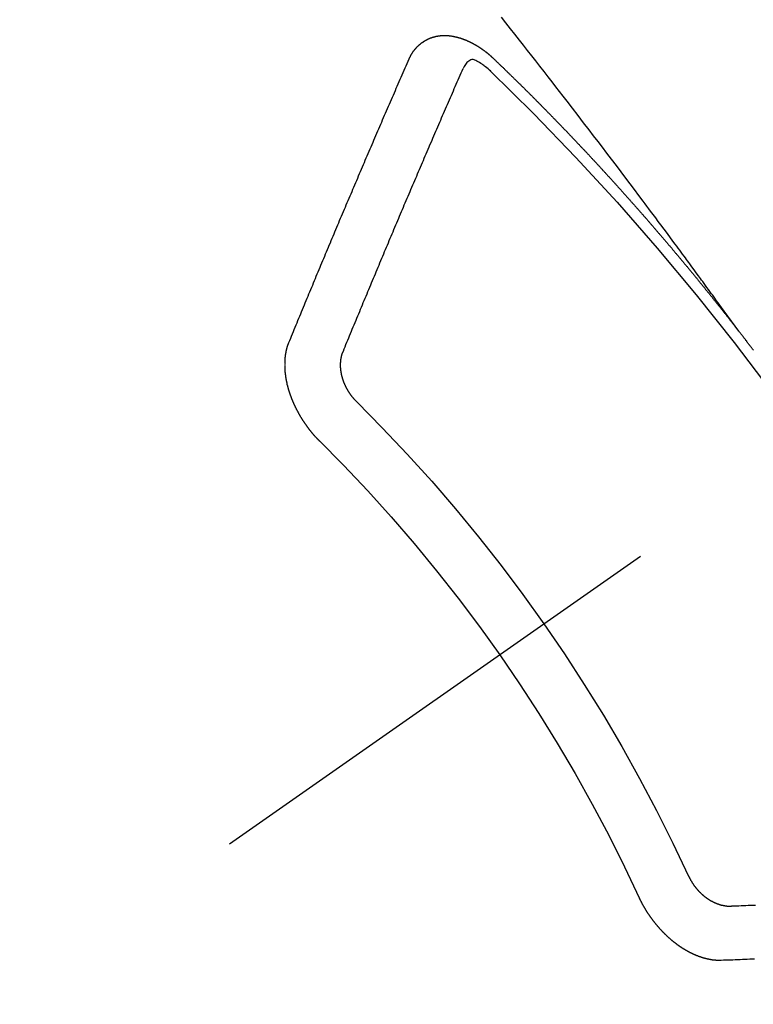
# Model space of a CAD drawing. Extents: x 0 to 26473, y -11045 to -2175.
# Drawn here: x 16462 to 16471, y -4240 to -4227 of the extents above; entities that cross this region are included whole.
import ezdxf

# ---------------------------------------------------------------- set-up
doc = ezdxf.new("R2010")
doc.units = 0
doc.header["$LTSCALE"] = 50
doc.header["$MEASUREMENT"] = 0
doc.linetypes.add('CENTER2', pattern=[1.125, 0.75, -0.125, 0.125, -0.125])
doc.linetypes.add('HIDDEN', pattern=[0.375, 0.25, -0.125])
doc.layers.get('0').update_dxf_attribs({"linetype": 'CONTINUOUS'})
doc.layers.add('150-機器', color=8, linetype='CONTINUOUS')
doc.layers.add('160-文字', color=254, linetype='CONTINUOUS')
doc.styles.add('KH001', font='txt')
doc.dimstyles.new('KH1xx030', dxfattribs={"dimscale": 30, "dimtxt": 2, "dimasz": 0.6, "dimexe": 0.3, "dimexo": 1.2, "dimgap": 0.5, "dimtad": 3, "dimdec": 1, "dimdsep": 46, "dimlunit": 6, "dimtxsty": 'KH001', "dimblk": 'DOT', "dimcen": 1, "dimdle": 1, "dimclrd": 256, "dimclre": 256, "dimclrt": 256, "dimadec": 0, "dimazin": 0, "dimtfac": 1, "dimtdec": 1, "dimtix": 1, "dimtmove": 2, "dimatfit": 3, "dimldrblk": 'CLOSEDBLANK', "dimfxl": 1, "dimtolj": 1, "dimtzin": 0, "dimlwd": -1, "dimlwe": -1, "dimarcsym": 0})

# ---------------------------------------------------------------- blocks, each defined once
blk = doc.blocks.new('F402_H')
at = {"layer": '150-機器', "color": 13, "linetype": 'CENTER2'}
blk.add_line((0, 0), (244.018, -170.863), dxfattribs=at)
at = {"layer": '150-機器', "color": 13, "linetype": 'HIDDEN'}
for points in [[(218.921, -151.343), (218.966, -151.28), (219.012, -151.217), (219.058, -151.155), (219.103, -151.092), (219.135, -151.049), (219.166, -151.007), (219.197, -150.964), (219.228, -150.921), (219.246, -150.896), (219.264, -150.872), (219.282, -150.847), (219.299, -150.823), (219.317, -150.798), (219.335, -150.774), (219.353, -150.749), (219.37, -150.725), (219.384, -150.707), (219.397, -150.688), (219.411, -150.67), (219.424, -150.652), (219.451, -150.615), (219.478, -150.578), (219.505, -150.541), (219.532, -150.504), (219.545, -150.486), (219.559, -150.468), (219.572, -150.45), (219.586, -150.431), (219.603, -150.407), (219.621, -150.383), (219.639, -150.358), (219.657, -150.334), (219.676, -150.31), (219.694, -150.285), (219.712, -150.261), (219.73, -150.237), (219.771, -150.182), (219.811, -150.127), (219.852, -150.072), (219.892, -150.018), (219.924, -149.975), (219.956, -149.933), (219.988, -149.891), (220.019, -149.848), (220.042, -149.817), (220.066, -149.786), (220.089, -149.755), (220.112, -149.723), (220.165, -149.652), (220.219, -149.58), (220.274, -149.509), (220.328, -149.437), (220.387, -149.359), (220.446, -149.281), (220.506, -149.202), (220.565, -149.124), (220.62, -149.052), (220.675, -148.98), (220.73, -148.908), (220.785, -148.836), (220.854, -148.746), (220.923, -148.656), (220.992, -148.566), (221.061, -148.477), (221.108, -148.417), (221.154, -148.358), (221.2, -148.298), (221.246, -148.239), (221.297, -148.173), (221.348, -148.108), (221.399, -148.042), (221.45, -147.977), (221.501, -147.912), (221.552, -147.846), (221.604, -147.781), (221.655, -147.716), (221.711, -147.645), (221.767, -147.575), (221.823, -147.504), (221.878, -147.433)], [(223.03, -147.952), (223.029, -147.95), (223.028, -147.948), (223.027, -147.946), (223.026, -147.943), (223.024, -147.941), (223.023, -147.939), (223.022, -147.937), (223.021, -147.935), (223.021, -147.932), (223.02, -147.93), (223.018, -147.928), (223.017, -147.926), (223.016, -147.924), (223.014, -147.922), (223.014, -147.919), (223.013, -147.917), (223.012, -147.915), (223.01, -147.913), (223.009, -147.911), (223.008, -147.909), (223.007, -147.907), (223.006, -147.905), (223.005, -147.903), (223.003, -147.9), (223.002, -147.897), (223.001, -147.895), (223, -147.893), (222.999, -147.892), (222.997, -147.889), (222.996, -147.887), (222.995, -147.885), (222.994, -147.883), (222.992, -147.882), (222.991, -147.88), (222.989, -147.877), (222.988, -147.876), (222.987, -147.874), (222.986, -147.872), (222.984, -147.869), (222.983, -147.867), (222.982, -147.866), (222.981, -147.864), (222.98, -147.862), (222.978, -147.859), (222.977, -147.858), (222.975, -147.856), (222.974, -147.854), (222.973, -147.852), (222.971, -147.85), (222.969, -147.849), (222.968, -147.847), (222.967, -147.845), (222.965, -147.842), (222.964, -147.841), (222.963, -147.839), (222.962, -147.837), (222.959, -147.836), (222.958, -147.834), (222.956, -147.832), (222.955, -147.83), (222.954, -147.828), (222.952, -147.827), (222.951, -147.825), (222.949, -147.824), (222.947, -147.821), (222.946, -147.819), (222.945, -147.818), (222.944, -147.816), (222.941, -147.814), (222.94, -147.812), (222.938, -147.811), (222.937, -147.809), (222.935, -147.808), (222.934, -147.806), (222.932, -147.804), (222.931, -147.803), (222.929, -147.801), (222.927, -147.8), (222.926, -147.798), (222.924, -147.797), (222.922, -147.794), (222.921, -147.793), (222.919, -147.792), (222.918, -147.79), (222.916, -147.788), (222.914, -147.787), (222.913, -147.785), (222.911, -147.784), (222.909, -147.782), (222.908, -147.78), (222.906, -147.779), (222.905, -147.778), (222.902, -147.776), (222.901, -147.774), (222.899, -147.773), (222.898, -147.772), (222.895, -147.77), (222.894, -147.768), (222.893, -147.767), (222.891, -147.766), (222.889, -147.764), (222.887, -147.763), (222.885, -147.762), (222.884, -147.76), (222.882, -147.758), (222.88, -147.757), (222.879, -147.756), (222.877, -147.755), (222.874, -147.753), (222.873, -147.752), (222.871, -147.751), (222.869, -147.749), (222.867, -147.748), (222.865, -147.747), (222.864, -147.746), (222.861, -147.744), (222.86, -147.743), (222.858, -147.742), (222.856, -147.741), (222.854, -147.739), (222.852, -147.738), (222.851, -147.737), (222.849, -147.735), (222.847, -147.734), (222.845, -147.732), (222.843, -147.731), (222.842, -147.73), (222.839, -147.729), (222.837, -147.728), (222.835, -147.727), (222.834, -147.726), (222.831, -147.724), (222.83, -147.723), (222.828, -147.723), (222.826, -147.722), (222.823, -147.72), (222.822, -147.719), (222.82, -147.718), (222.818, -147.717), (222.816, -147.715), (222.814, -147.714), (222.812, -147.713), (222.81, -147.713), (222.808, -147.711), (222.806, -147.71), (222.804, -147.71), (222.802, -147.709), (222.8, -147.707), (222.797, -147.707), (222.796, -147.705), (222.794, -147.705), (222.791, -147.703), (222.79, -147.702), (222.787, -147.702), (222.786, -147.701), (222.783, -147.7), (222.781, -147.699), (222.779, -147.698), (222.777, -147.697), (222.776, -147.696), (222.773, -147.695), (222.771, -147.694), (222.769, -147.694), (222.767, -147.693), (222.765, -147.692), (222.762, -147.691), (222.76, -147.69), (222.758, -147.69), (222.756, -147.689), (222.753, -147.688), (222.752, -147.687), (222.75, -147.686), (222.747, -147.686), (222.746, -147.685), (222.743, -147.684), (222.74, -147.684), (222.739, -147.682), (222.737, -147.682), (222.734, -147.682), (222.732, -147.68), (222.73, -147.68), (222.728, -147.679), (222.725, -147.679), (222.724, -147.678), (222.721, -147.678), (222.718, -147.677), (222.716, -147.676), (222.715, -147.675), (222.712, -147.675), (222.71, -147.675), (222.707, -147.674), (222.705, -147.673), (222.703, -147.673), (222.701, -147.672), (222.699, -147.672), (222.697, -147.671), (222.694, -147.67), (222.691, -147.67), (222.689, -147.67), (222.687, -147.669), (222.685, -147.669), (222.683, -147.669), (222.68, -147.668), (222.677, -147.668), (222.675, -147.667), (222.673, -147.667), (222.671, -147.667), (222.669, -147.666), (222.666, -147.666), (222.664, -147.666), (222.662, -147.665), (222.659, -147.664), (222.657, -147.664), (222.655, -147.664), (222.652, -147.663), (222.65, -147.663), (222.648, -147.663), (222.645, -147.663), (222.643, -147.663), (222.641, -147.663), (222.639, -147.662), (222.636, -147.661), (222.633, -147.661), (222.631, -147.661), (222.628, -147.661), (222.626, -147.661), (222.624, -147.66), (222.621, -147.661), (222.619, -147.661), (222.617, -147.66), (222.615, -147.66), (222.612, -147.66), (222.61, -147.66), (222.607, -147.66), (222.605, -147.66), (222.602, -147.66), (222.6, -147.66), (222.597, -147.66), (222.594, -147.659), (222.592, -147.66), (222.589, -147.659), (222.587, -147.659), (222.584, -147.66), (222.582, -147.659), (222.579, -147.66), (222.577, -147.659), (222.574, -147.66), (222.572, -147.66), (222.569, -147.66), (222.567, -147.66), (222.564, -147.66), (222.562, -147.66), (222.559, -147.66), (222.557, -147.66), (222.555, -147.661), (222.553, -147.661), (222.55, -147.661), (222.548, -147.661), (222.545, -147.661), (222.543, -147.662), (222.54, -147.662), (222.538, -147.662), (222.535, -147.663), (222.533, -147.662), (222.53, -147.663), (222.527, -147.663), (222.525, -147.663), (222.522, -147.663), (222.519, -147.664), (222.517, -147.664), (222.515, -147.665), (222.512, -147.665), (222.51, -147.666), (222.507, -147.665), (222.505, -147.666), (222.502, -147.666), (222.499, -147.667), (222.497, -147.666), (222.495, -147.667), (222.492, -147.668), (222.489, -147.668), (222.486, -147.669), (222.484, -147.669), (222.482, -147.669), (222.479, -147.67), (222.477, -147.671), (222.474, -147.671), (222.471, -147.672), (222.468, -147.672), (222.466, -147.673), (222.463, -147.673), (222.461, -147.674), (222.458, -147.675), (222.455, -147.675), (222.453, -147.676), (222.45, -147.676), (222.448, -147.677), (222.445, -147.678), (222.442, -147.678), (222.44, -147.679), (222.438, -147.68), (222.435, -147.68), (222.432, -147.681), (222.429, -147.681), (222.427, -147.682), (222.424, -147.683), (222.422, -147.683), (222.419, -147.684), (222.417, -147.685), (222.414, -147.685), (222.411, -147.686), (222.409, -147.687), (222.406, -147.688), (222.403, -147.689), (222.401, -147.689), (222.399, -147.69), (222.396, -147.691), (222.393, -147.691), (222.39, -147.693), (222.388, -147.694), (222.385, -147.694), (222.383, -147.695), (222.38, -147.696), (222.377, -147.697), (222.375, -147.698), (222.372, -147.698), (222.369, -147.699), (222.367, -147.701), (222.364, -147.701), (222.362, -147.702), (222.359, -147.703), (222.356, -147.704), (222.354, -147.705), (222.351, -147.706), (222.349, -147.708), (222.346, -147.708), (222.343, -147.709), (222.341, -147.71), (222.338, -147.711), (222.336, -147.712), (222.332, -147.713), (222.331, -147.714), (222.328, -147.715), (222.324, -147.716), (222.322, -147.717), (222.319, -147.719), (222.317, -147.72), (222.314, -147.72), (222.312, -147.722), (222.309, -147.722), (222.306, -147.724), (222.304, -147.725), (222.301, -147.727), (222.298, -147.727), (222.296, -147.729), (222.293, -147.73), (222.291, -147.731), (222.288, -147.732), (222.285, -147.734), (222.283, -147.735), (222.28, -147.736), (222.278, -147.737), (222.275, -147.739), (222.273, -147.74), (222.269, -147.741), (222.267, -147.742), (222.264, -147.743), (222.261, -147.745), (222.26, -147.746), (222.256, -147.748), (222.254, -147.749), (222.251, -147.75), (222.249, -147.751), (222.246, -147.753), (222.243, -147.754), (222.241, -147.755), (222.239, -147.757), (222.235, -147.758), (222.233, -147.759), (222.231, -147.761), (222.227, -147.763), (222.225, -147.764), (222.223, -147.766), (222.219, -147.767), (222.218, -147.768), (222.215, -147.77), (222.212, -147.771), (222.21, -147.772), (222.207, -147.774), (222.205, -147.776), (222.201, -147.777), (222.199, -147.778), (222.197, -147.78), (222.193, -147.782), (222.191, -147.783), (222.189, -147.784), (222.186, -147.786), (222.184, -147.788), (222.18, -147.79), (222.178, -147.791), (222.176, -147.792), (222.173, -147.794), (222.17, -147.796), (222.168, -147.798), (222.165, -147.799), (222.163, -147.8), (222.161, -147.802), (222.158, -147.804), (222.155, -147.806), (222.152, -147.807), (222.15, -147.809), (222.147, -147.811), (222.145, -147.812), (222.143, -147.814), (222.14, -147.816), (222.137, -147.817), (222.134, -147.819), (222.132, -147.821), (222.129, -147.823), (222.127, -147.825), (222.124, -147.827), (222.121, -147.829), (222.12, -147.83), (222.117, -147.832), (222.114, -147.833), (222.112, -147.835), (222.109, -147.837), (222.107, -147.839), (222.104, -147.841), (222.102, -147.843), (222.099, -147.845), (222.096, -147.846), (222.093, -147.848), (222.091, -147.85), (222.089, -147.852), (222.087, -147.854), (222.084, -147.856), (222.082, -147.858), (222.079, -147.86), (222.076, -147.862), (222.074, -147.863), (222.071, -147.865), (222.069, -147.867), (222.066, -147.869), (222.064, -147.871), (222.061, -147.874), (222.058, -147.876), (222.056, -147.877), (222.054, -147.88), (222.051, -147.882), (222.049, -147.884), (222.046, -147.886), (222.044, -147.887), (222.041, -147.889), (222.04, -147.892), (222.036, -147.894), (222.034, -147.896), (222.031, -147.898), (222.029, -147.9), (222.027, -147.902), (222.025, -147.904), (222.022, -147.906), (222.019, -147.909), (222.017, -147.911), (222.015, -147.913), (222.012, -147.915), (222.01, -147.917), (222.008, -147.919), (222.005, -147.922), (222.002, -147.924), (222, -147.926), (221.998, -147.928), (221.995, -147.93), (221.992, -147.933), (221.99, -147.935), (221.988, -147.937), (221.986, -147.939), (221.983, -147.941), (221.981, -147.944)], [(221.981, -147.944), (221.974, -147.951), (221.967, -147.957), (221.96, -147.963), (221.954, -147.969), (221.948, -147.976), (221.94, -147.983), (221.934, -147.989), (221.927, -147.995), (221.92, -148.002), (221.913, -148.008), (221.907, -148.015), (221.9, -148.022), (221.893, -148.028), (221.886, -148.034), (221.88, -148.04), (221.873, -148.048), (221.866, -148.054), (221.859, -148.06), (221.853, -148.066), (221.845, -148.073), (221.839, -148.08), (221.833, -148.086), (221.826, -148.093), (221.819, -148.099), (221.812, -148.106), (221.806, -148.113), (221.799, -148.119), (221.792, -148.125), (221.785, -148.132), (221.779, -148.139), (221.772, -148.145), (221.765, -148.151), (221.758, -148.158), (221.752, -148.165), (221.745, -148.171), (221.738, -148.178), (221.732, -148.184), (221.725, -148.191), (221.718, -148.198), (221.711, -148.204), (221.705, -148.211), (221.698, -148.218), (221.691, -148.224), (221.685, -148.23), (221.679, -148.237), (221.671, -148.244), (221.664, -148.25), (221.658, -148.257), (221.651, -148.264), (221.644, -148.27), (221.638, -148.276), (221.632, -148.283), (221.624, -148.29), (221.617, -148.296), (221.611, -148.303), (221.605, -148.309), (221.597, -148.316), (221.591, -148.323), (221.585, -148.329), (221.577, -148.336), (221.571, -148.343), (221.565, -148.349), (221.558, -148.355), (221.551, -148.363), (221.544, -148.369), (221.538, -148.376), (221.531, -148.383), (221.524, -148.389), (221.518, -148.396), (221.512, -148.402), (221.504, -148.409), (221.497, -148.416), (221.491, -148.422), (221.484, -148.429), (221.478, -148.436), (221.471, -148.442), (221.464, -148.449), (221.458, -148.456), (221.451, -148.462), (221.444, -148.469), (221.438, -148.476), (221.431, -148.482), (221.425, -148.489), (221.418, -148.496), (221.411, -148.502), (221.405, -148.509), (221.398, -148.516), (221.392, -148.523), (221.385, -148.529), (221.378, -148.536), (221.372, -148.543), (221.365, -148.549), (221.358, -148.557), (221.352, -148.563), (221.346, -148.57), (221.338, -148.577), (221.331, -148.583), (221.325, -148.59), (221.318, -148.597), (221.312, -148.604), (221.305, -148.61), (221.299, -148.617), (221.292, -148.624), (221.285, -148.63), (221.279, -148.637), (221.272, -148.644), (221.266, -148.65), (221.259, -148.657), (221.253, -148.664), (221.246, -148.67), (221.239, -148.678), (221.233, -148.684), (221.226, -148.692), (221.219, -148.698), (221.213, -148.705), (221.206, -148.712), (221.2, -148.719), (221.193, -148.725), (221.187, -148.732), (221.18, -148.739), (221.174, -148.745), (221.167, -148.752), (221.161, -148.759), (221.153, -148.766), (221.147, -148.773), (221.14, -148.779), (221.134, -148.787), (221.127, -148.793), (221.121, -148.8), (221.114, -148.807), (221.108, -148.814), (221.101, -148.821), (221.095, -148.827), (221.088, -148.834), (221.081, -148.841), (221.074, -148.847), (221.068, -148.855), (221.061, -148.861), (221.055, -148.868), (221.049, -148.876), (221.042, -148.882), (221.035, -148.889), (221.029, -148.896), (221.023, -148.902), (221.015, -148.909), (221.009, -148.916), (221.002, -148.923), (220.996, -148.93), (220.99, -148.937), (220.983, -148.944), (220.977, -148.951), (220.969, -148.958), (220.963, -148.964), (220.957, -148.971), (220.95, -148.978), (220.944, -148.985), (220.937, -148.992), (220.931, -148.999), (220.925, -149.006), (220.917, -149.013), (220.911, -149.019), (220.904, -149.026), (220.898, -149.033), (220.892, -149.041), (220.885, -149.047), (220.879, -149.054), (220.871, -149.061), (220.865, -149.068), (220.859, -149.075), (220.852, -149.081), (220.846, -149.089), (220.84, -149.096), (220.833, -149.102), (220.826, -149.11), (220.82, -149.116), (220.813, -149.123), (220.807, -149.13), (220.801, -149.138), (220.794, -149.144), (220.787, -149.152), (220.781, -149.158), (220.774, -149.165), (220.768, -149.172), (220.762, -149.179), (220.755, -149.186), (220.749, -149.193), (220.742, -149.2), (220.735, -149.207), (220.729, -149.214), (220.723, -149.221), (220.715, -149.228), (220.709, -149.235), (220.704, -149.242), (220.696, -149.249), (220.69, -149.255), (220.684, -149.263), (220.678, -149.27), (220.67, -149.277), (220.664, -149.284), (220.658, -149.291), (220.651, -149.297), (220.645, -149.305), (220.639, -149.312), (220.632, -149.319), (220.625, -149.326), (220.619, -149.333), (220.613, -149.34), (220.607, -149.347), (220.599, -149.354), (220.593, -149.361), (220.587, -149.368), (220.581, -149.375), (220.574, -149.382), (220.568, -149.389), (220.561, -149.396), (220.555, -149.403), (220.548, -149.41), (220.542, -149.417), (220.535, -149.424), (220.529, -149.431), (220.522, -149.438), (220.516, -149.445), (220.509, -149.453), (220.503, -149.459), (220.497, -149.467), (220.49, -149.473), (220.484, -149.481), (220.478, -149.488), (220.471, -149.495), (220.465, -149.502), (220.458, -149.509), (220.452, -149.516), (220.445, -149.523), (220.439, -149.53), (220.433, -149.538), (220.426, -149.544), (220.419, -149.552), (220.414, -149.558), (220.407, -149.566), (220.401, -149.573), (220.394, -149.58), (220.388, -149.587), (220.381, -149.594), (220.375, -149.601), (220.369, -149.609), (220.363, -149.615), (220.356, -149.623), (220.349, -149.63), (220.343, -149.637), (220.336, -149.644), (220.33, -149.651), (220.324, -149.659), (220.318, -149.665), (220.311, -149.673), (220.305, -149.68), (220.298, -149.687), (220.292, -149.694), (220.285, -149.701), (220.279, -149.708), (220.273, -149.716), (220.267, -149.722), (220.26, -149.73), (220.254, -149.737), (220.248, -149.744), (220.241, -149.751), (220.235, -149.758), (220.228, -149.766), (220.222, -149.773), (220.216, -149.78), (220.21, -149.787), (220.203, -149.795), (220.197, -149.801), (220.191, -149.809), (220.185, -149.816), (220.178, -149.823), (220.172, -149.831), (220.165, -149.837), (220.158, -149.845), (220.152, -149.852), (220.146, -149.859), (220.14, -149.866), (220.133, -149.873), (220.127, -149.88), (220.121, -149.888), (220.114, -149.895), (220.108, -149.902), (220.102, -149.91), (220.096, -149.917), (220.089, -149.924), (220.083, -149.931), (220.077, -149.939), (220.071, -149.945), (220.064, -149.953), (220.058, -149.961), (220.052, -149.967), (220.045, -149.975), (220.039, -149.982), (220.033, -149.989), (220.027, -149.996), (220.02, -150.004), (220.014, -150.011), (220.008, -150.018), (220.001, -150.026), (219.995, -150.032), (219.989, -150.04), (219.983, -150.047), (219.976, -150.054), (219.97, -150.062), (219.964, -150.069), (219.957, -150.076), (219.951, -150.083), (219.945, -150.091), (219.939, -150.098), (219.932, -150.105), (219.925, -150.113), (219.92, -150.12), (219.913, -150.127), (219.907, -150.134), (219.9, -150.142), (219.894, -150.149), (219.888, -150.156), (219.882, -150.164), (219.876, -150.171), (219.87, -150.178), (219.863, -150.186), (219.857, -150.193), (219.851, -150.2), (219.845, -150.207), (219.838, -150.215), (219.832, -150.222), (219.826, -150.229), (219.819, -150.237), (219.813, -150.244), (219.807, -150.252), (219.801, -150.259), (219.795, -150.266), (219.788, -150.274), (219.782, -150.28), (219.776, -150.288), (219.769, -150.296), (219.763, -150.302), (219.757, -150.31), (219.752, -150.317), (219.745, -150.325), (219.739, -150.333), (219.733, -150.339), (219.726, -150.347), (219.72, -150.354), (219.714, -150.361), (219.708, -150.37), (219.702, -150.376), (219.695, -150.384), (219.689, -150.392), (219.683, -150.398), (219.676, -150.406), (219.67, -150.413), (219.665, -150.421), (219.658, -150.428), (219.652, -150.435), (219.646, -150.443), (219.64, -150.45), (219.633, -150.457), (219.627, -150.465), (219.621, -150.472), (219.615, -150.48), (219.608, -150.487), (219.602, -150.494), (219.597, -150.502), (219.591, -150.509), (219.584, -150.517), (219.578, -150.524), (219.572, -150.531), (219.566, -150.539), (219.559, -150.547), (219.553, -150.554), (219.547, -150.561), (219.541, -150.569), (219.535, -150.576), (219.529, -150.584), (219.523, -150.591), (219.516, -150.598), (219.511, -150.606), (219.505, -150.613), (219.498, -150.621), (219.491, -150.628), (219.486, -150.636), (219.48, -150.643), (219.473, -150.651), (219.467, -150.658), (219.462, -150.666), (219.456, -150.673), (219.449, -150.68), (219.443, -150.688), (219.437, -150.695), (219.431, -150.703), (219.424, -150.71), (219.419, -150.718), (219.413, -150.725), (219.406, -150.733), (219.4, -150.74), (219.394, -150.748), (219.388, -150.755), (219.382, -150.762), (219.376, -150.77), (219.37, -150.778), (219.364, -150.785), (219.357, -150.792), (219.352, -150.8), (219.345, -150.807), (219.339, -150.815), (219.334, -150.822), (219.327, -150.83), (219.321, -150.837), (219.316, -150.845), (219.309, -150.852), (219.302, -150.86), (219.297, -150.867), (219.291, -150.875), (219.284, -150.883), (219.279, -150.89), (219.273, -150.897), (219.266, -150.905), (219.261, -150.912), (219.254, -150.92), (219.248, -150.928), (219.243, -150.935), (219.236, -150.943), (219.23, -150.951), (219.224, -150.958), (219.218, -150.965), (219.212, -150.973), (219.206, -150.98), (219.2, -150.988), (219.194, -150.996), (219.188, -151.003), (219.182, -151.011), (219.176, -151.018), (219.17, -151.025), (219.164, -151.033), (219.157, -151.041), (219.152, -151.048), (219.146, -151.056), (219.14, -151.064), (219.134, -151.071), (219.128, -151.078), (219.122, -151.087), (219.116, -151.093), (219.11, -151.102), (219.104, -151.109), (219.098, -151.117), (219.092, -151.124), (219.085, -151.132), (219.08, -151.14), (219.074, -151.147), (219.068, -151.155), (219.061, -151.162), (219.056, -151.17), (219.05, -151.177), (219.044, -151.186), (219.038, -151.192), (219.032, -151.2), (219.026, -151.208), (219.021, -151.215), (219.014, -151.223), (219.008, -151.231), (219.002, -151.238), (218.996, -151.246), (218.99, -151.254), (218.984, -151.261), (218.979, -151.269), (218.972, -151.276), (218.966, -151.284), (218.96, -151.291), (218.955, -151.299), (218.948, -151.307), (218.943, -151.314), (218.936, -151.322), (218.931, -151.33), (218.925, -151.337)], [(222.012, -148.105), (222.028, -148.091), (222.045, -148.077), (222.061, -148.063), (222.077, -148.05), (222.088, -148.041), (222.099, -148.033), (222.109, -148.025), (222.12, -148.018), (222.137, -148.008), (222.153, -147.998), (222.17, -147.989), (222.187, -147.979), (222.198, -147.973), (222.209, -147.967), (222.22, -147.962), (222.232, -147.959), (222.246, -147.96), (222.26, -147.964), (222.273, -147.97), (222.286, -147.978), (222.308, -147.997), (222.326, -148.02), (222.342, -148.045), (222.356, -148.071)], [(224.528, -151.485), (224.517, -151.457), (224.505, -151.43), (224.494, -151.403), (224.483, -151.375), (224.472, -151.347), (224.461, -151.32), (224.449, -151.292), (224.437, -151.264), (224.426, -151.237), (224.415, -151.21), (224.404, -151.182), (224.391, -151.154), (224.38, -151.127), (224.369, -151.1), (224.358, -151.072), (224.346, -151.045), (224.335, -151.016), (224.324, -150.989), (224.312, -150.961), (224.3, -150.933), (224.289, -150.906), (224.278, -150.879), (224.266, -150.851), (224.254, -150.823), (224.243, -150.796), (224.231, -150.768), (224.22, -150.741), (224.208, -150.713), (224.196, -150.685), (224.186, -150.657), (224.174, -150.63), (224.162, -150.602), (224.151, -150.574), (224.139, -150.546), (224.128, -150.519), (224.116, -150.492), (224.104, -150.464), (224.093, -150.436), (224.081, -150.408), (224.07, -150.381), (224.058, -150.353), (224.046, -150.326), (224.035, -150.297), (224.024, -150.27), (224.011, -150.242), (224, -150.214), (223.988, -150.186), (223.977, -150.159), (223.965, -150.131), (223.953, -150.104), (223.941, -150.076), (223.929, -150.048), (223.918, -150.02), (223.906, -149.992), (223.895, -149.965), (223.883, -149.937), (223.87, -149.909), (223.86, -149.881), (223.848, -149.853), (223.836, -149.825), (223.824, -149.798), (223.812, -149.77), (223.8, -149.742), (223.789, -149.714), (223.777, -149.686), (223.765, -149.659), (223.753, -149.631), (223.741, -149.603), (223.729, -149.575), (223.717, -149.547), (223.706, -149.52), (223.694, -149.492), (223.682, -149.464), (223.67, -149.436), (223.659, -149.408), (223.647, -149.38), (223.635, -149.352), (223.623, -149.324), (223.611, -149.296), (223.598, -149.268), (223.587, -149.241), (223.575, -149.213), (223.563, -149.185), (223.551, -149.157), (223.539, -149.129), (223.527, -149.101), (223.515, -149.073), (223.503, -149.045), (223.491, -149.018), (223.479, -148.99), (223.467, -148.962), (223.455, -148.934), (223.443, -148.906), (223.431, -148.877), (223.419, -148.849), (223.407, -148.821), (223.395, -148.793), (223.383, -148.766), (223.371, -148.738), (223.359, -148.71), (223.347, -148.682), (223.335, -148.654), (223.323, -148.626), (223.311, -148.598), (223.298, -148.57), (223.286, -148.542), (223.274, -148.514), (223.261, -148.485), (223.249, -148.458), (223.237, -148.43), (223.225, -148.402), (223.213, -148.374), (223.201, -148.346), (223.189, -148.318), (223.177, -148.29), (223.164, -148.261), (223.152, -148.233), (223.14, -148.205), (223.128, -148.177), (223.116, -148.149), (223.104, -148.121), (223.091, -148.092), (223.079, -148.064), (223.067, -148.036), (223.055, -148.008), (223.042, -147.98), (223.03, -147.952)], [(223.849, -151.591), (223.838, -151.564), (223.827, -151.536), (223.816, -151.509), (223.805, -151.481), (223.793, -151.454), (223.782, -151.426), (223.771, -151.399), (223.76, -151.372), (223.748, -151.344), (223.737, -151.317), (223.726, -151.29), (223.714, -151.262), (223.702, -151.234), (223.691, -151.207), (223.68, -151.179), (223.669, -151.152), (223.657, -151.125), (223.645, -151.097), (223.634, -151.069), (223.623, -151.042), (223.611, -151.015), (223.6, -150.987), (223.588, -150.959), (223.577, -150.932), (223.565, -150.905), (223.554, -150.877), (223.542, -150.849), (223.531, -150.822), (223.52, -150.795), (223.507, -150.767), (223.496, -150.739), (223.485, -150.712), (223.474, -150.684), (223.462, -150.657), (223.45, -150.629), (223.439, -150.602), (223.427, -150.574), (223.416, -150.546), (223.404, -150.519), (223.393, -150.49), (223.382, -150.463), (223.37, -150.435), (223.358, -150.408), (223.346, -150.38), (223.335, -150.352), (223.324, -150.325), (223.312, -150.297), (223.3, -150.27), (223.288, -150.242), (223.277, -150.214), (223.265, -150.186), (223.254, -150.159), (223.241, -150.131), (223.23, -150.104), (223.218, -150.076), (223.207, -150.048), (223.195, -150.02), (223.183, -149.993), (223.171, -149.965), (223.159, -149.937), (223.148, -149.91), (223.136, -149.882), (223.125, -149.854), (223.113, -149.827), (223.1, -149.799), (223.089, -149.771), (223.077, -149.743), (223.066, -149.716), (223.054, -149.688), (223.042, -149.66), (223.03, -149.633), (223.018, -149.605), (223.006, -149.577), (222.995, -149.549), (222.983, -149.521), (222.971, -149.493), (222.959, -149.466), (222.947, -149.438), (222.935, -149.41), (222.923, -149.382), (222.911, -149.354), (222.9, -149.327), (222.888, -149.299), (222.876, -149.271), (222.864, -149.243), (222.852, -149.215), (222.84, -149.188), (222.828, -149.16), (222.816, -149.132), (222.804, -149.104), (222.792, -149.076), (222.78, -149.048), (222.769, -149.021), (222.756, -148.993), (222.744, -148.965), (222.732, -148.937), (222.72, -148.909), (222.708, -148.881), (222.696, -148.853), (222.684, -148.825), (222.672, -148.797), (222.66, -148.769), (222.648, -148.741), (222.636, -148.714), (222.624, -148.686), (222.612, -148.658), (222.6, -148.63), (222.588, -148.602), (222.576, -148.574), (222.564, -148.546), (222.552, -148.518), (222.54, -148.49), (222.527, -148.462), (222.515, -148.434), (222.503, -148.406), (222.49, -148.378), (222.478, -148.35), (222.466, -148.322), (222.454, -148.294), (222.442, -148.266), (222.43, -148.238), (222.417, -148.211), (222.405, -148.183), (222.392, -148.155), (222.38, -148.127), (222.368, -148.099), (222.356, -148.071)], [(218.737, -151.58), (218.741, -151.575), (218.745, -151.57), (218.749, -151.565), (218.753, -151.56), (218.757, -151.554), (218.761, -151.548), (218.766, -151.543), (218.769, -151.538), (218.773, -151.532), (218.778, -151.527), (218.781, -151.522), (218.785, -151.517), (218.79, -151.512), (218.794, -151.507), (218.798, -151.501), (218.802, -151.496), (218.806, -151.491), (218.81, -151.485), (218.815, -151.48), (218.819, -151.474), (218.822, -151.469), (218.826, -151.464), (218.831, -151.459), (218.834, -151.454), (218.838, -151.448), (218.843, -151.443), (218.847, -151.438), (218.851, -151.432), (218.856, -151.427), (218.859, -151.422), (218.863, -151.416), (218.868, -151.411), (218.872, -151.405), (218.875, -151.401), (218.88, -151.395), (218.884, -151.39), (218.887, -151.385), (218.892, -151.38), (218.896, -151.374), (218.9, -151.369), (218.905, -151.364), (218.909, -151.358), (218.912, -151.353), (218.917, -151.348), (218.921, -151.342), (218.925, -151.337)], [(224.141, -152.716), (224.143, -152.714), (224.146, -152.711), (224.148, -152.709), (224.151, -152.706), (224.153, -152.704), (224.156, -152.701), (224.158, -152.699), (224.16, -152.697), (224.162, -152.693), (224.165, -152.692), (224.168, -152.689), (224.17, -152.686), (224.173, -152.684), (224.175, -152.681), (224.178, -152.679), (224.179, -152.676), (224.182, -152.673), (224.184, -152.671), (224.187, -152.668), (224.189, -152.666), (224.192, -152.663), (224.194, -152.661), (224.197, -152.658), (224.199, -152.656), (224.202, -152.653), (224.203, -152.65), (224.206, -152.647), (224.208, -152.645), (224.211, -152.642), (224.213, -152.64), (224.215, -152.637), (224.217, -152.634), (224.22, -152.632), (224.222, -152.629), (224.224, -152.626), (224.227, -152.624), (224.229, -152.621), (224.231, -152.618), (224.234, -152.616), (224.236, -152.612), (224.238, -152.61), (224.241, -152.607), (224.243, -152.605), (224.245, -152.602), (224.247, -152.599), (224.25, -152.596), (224.252, -152.593), (224.254, -152.591), (224.256, -152.587), (224.258, -152.585), (224.261, -152.582), (224.263, -152.58), (224.265, -152.577), (224.267, -152.573), (224.269, -152.571), (224.272, -152.568), (224.274, -152.566), (224.276, -152.562), (224.278, -152.559), (224.28, -152.557), (224.282, -152.553), (224.284, -152.551), (224.287, -152.548), (224.289, -152.545), (224.291, -152.543), (224.293, -152.539), (224.295, -152.537), (224.297, -152.534), (224.299, -152.531), (224.301, -152.528), (224.304, -152.525), (224.305, -152.522), (224.308, -152.519), (224.309, -152.516), (224.312, -152.513), (224.314, -152.51), (224.316, -152.507), (224.318, -152.504), (224.32, -152.501), (224.322, -152.498), (224.324, -152.495), (224.326, -152.493), (224.328, -152.489), (224.331, -152.486), (224.332, -152.484), (224.335, -152.48), (224.336, -152.478), (224.339, -152.475), (224.341, -152.472), (224.343, -152.469), (224.344, -152.465), (224.346, -152.463), (224.348, -152.46), (224.35, -152.456), (224.352, -152.454), (224.354, -152.451), (224.356, -152.448), (224.358, -152.445), (224.36, -152.441), (224.362, -152.439), (224.364, -152.435), (224.366, -152.433), (224.368, -152.43), (224.369, -152.426), (224.371, -152.423), (224.373, -152.42), (224.375, -152.418), (224.377, -152.414), (224.379, -152.41), (224.381, -152.408), (224.383, -152.405), (224.384, -152.402), (224.386, -152.398), (224.388, -152.396), (224.39, -152.393), (224.391, -152.389), (224.393, -152.386), (224.395, -152.383), (224.396, -152.38), (224.399, -152.377), (224.401, -152.374), (224.402, -152.371), (224.404, -152.367), (224.405, -152.364), (224.407, -152.361), (224.409, -152.359), (224.411, -152.355), (224.413, -152.351), (224.414, -152.348), (224.416, -152.345), (224.418, -152.343), (224.419, -152.339), (224.421, -152.336), (224.422, -152.333), (224.424, -152.33), (224.426, -152.326), (224.428, -152.323), (224.429, -152.32), (224.431, -152.317), (224.432, -152.314), (224.434, -152.31), (224.435, -152.307), (224.437, -152.304), (224.438, -152.301), (224.441, -152.298), (224.441, -152.295), (224.444, -152.292), (224.445, -152.289), (224.447, -152.285), (224.448, -152.282), (224.449, -152.278), (224.451, -152.276), (224.453, -152.272), (224.454, -152.27), (224.456, -152.266), (224.457, -152.263), (224.459, -152.26), (224.46, -152.256), (224.462, -152.253), (224.463, -152.25), (224.464, -152.246), (224.466, -152.244), (224.468, -152.24), (224.469, -152.237), (224.47, -152.233), (224.472, -152.231), (224.473, -152.227), (224.474, -152.224), (224.476, -152.221), (224.477, -152.218), (224.479, -152.214), (224.48, -152.211), (224.481, -152.208), (224.483, -152.204), (224.484, -152.201), (224.485, -152.198), (224.487, -152.195), (224.488, -152.191), (224.489, -152.188), (224.49, -152.185), (224.492, -152.181), (224.493, -152.178), (224.495, -152.175), (224.496, -152.172), (224.497, -152.169), (224.498, -152.165), (224.499, -152.162), (224.5, -152.159), (224.501, -152.155), (224.503, -152.153), (224.505, -152.149), (224.505, -152.146), (224.506, -152.143), (224.508, -152.139), (224.509, -152.136), (224.51, -152.133), (224.511, -152.129), (224.512, -152.126), (224.513, -152.123), (224.514, -152.119), (224.515, -152.116), (224.516, -152.113), (224.517, -152.11), (224.519, -152.106), (224.519, -152.103), (224.52, -152.1), (224.522, -152.097), (224.523, -152.094), (224.524, -152.091), (224.525, -152.088), (224.526, -152.084), (224.527, -152.081), (224.528, -152.078), (224.529, -152.075), (224.53, -152.071), (224.531, -152.068), (224.532, -152.065), (224.532, -152.061), (224.533, -152.058), (224.534, -152.054), (224.535, -152.051), (224.536, -152.048), (224.537, -152.045), (224.538, -152.042), (224.538, -152.039), (224.54, -152.035), (224.54, -152.032), (224.541, -152.029), (224.542, -152.026), (224.542, -152.022), (224.543, -152.019), (224.544, -152.016), (224.545, -152.013), (224.547, -152.009), (224.547, -152.006), (224.548, -152.003), (224.548, -152), (224.549, -151.997), (224.549, -151.993), (224.55, -151.99), (224.551, -151.987), (224.552, -151.984), (224.552, -151.98), (224.553, -151.977), (224.554, -151.974), (224.554, -151.971), (224.555, -151.968), (224.556, -151.965), (224.556, -151.961), (224.557, -151.958), (224.558, -151.955), (224.558, -151.951), (224.559, -151.948), (224.56, -151.945), (224.56, -151.942), (224.561, -151.939), (224.561, -151.935), (224.562, -151.932), (224.562, -151.929), (224.563, -151.925), (224.563, -151.922), (224.564, -151.919), (224.564, -151.917), (224.565, -151.914), (224.565, -151.91), (224.566, -151.907), (224.566, -151.903), (224.567, -151.9), (224.567, -151.897), (224.567, -151.895), (224.567, -151.891), (224.568, -151.888), (224.568, -151.884), (224.569, -151.881), (224.569, -151.878), (224.57, -151.875), (224.57, -151.872), (224.57, -151.869), (224.571, -151.865), (224.571, -151.863), (224.571, -151.859), (224.572, -151.856), (224.572, -151.853), (224.572, -151.851), (224.572, -151.847), (224.573, -151.844), (224.573, -151.84), (224.573, -151.838), (224.574, -151.835), (224.574, -151.831), (224.574, -151.829), (224.574, -151.825), (224.574, -151.822), (224.575, -151.819), (224.575, -151.816), (224.575, -151.814), (224.575, -151.81), (224.575, -151.806), (224.576, -151.804), (224.576, -151.801), (224.575, -151.798), (224.576, -151.795), (224.576, -151.791), (224.576, -151.788), (224.577, -151.785), (224.576, -151.783), (224.576, -151.779), (224.576, -151.777), (224.577, -151.773), (224.576, -151.771), (224.577, -151.767), (224.576, -151.765), (224.577, -151.761), (224.576, -151.758), (224.577, -151.755), (224.576, -151.753), (224.577, -151.749), (224.576, -151.746), (224.576, -151.744), (224.576, -151.74), (224.576, -151.738), (224.576, -151.734), (224.576, -151.732), (224.576, -151.729), (224.576, -151.725), (224.575, -151.723), (224.576, -151.72), (224.576, -151.717), (224.575, -151.714), (224.575, -151.711), (224.575, -151.708), (224.575, -151.705), (224.575, -151.703), (224.575, -151.699), (224.574, -151.696), (224.574, -151.694), (224.573, -151.691), (224.574, -151.688), (224.574, -151.685), (224.573, -151.682), (224.573, -151.679), (224.572, -151.677), (224.572, -151.673), (224.572, -151.67), (224.572, -151.668), (224.572, -151.665), (224.571, -151.662), (224.571, -151.66), (224.571, -151.656), (224.57, -151.653), (224.57, -151.651), (224.569, -151.648), (224.569, -151.645), (224.569, -151.643), (224.569, -151.64), (224.568, -151.637), (224.568, -151.634), (224.567, -151.632), (224.567, -151.629), (224.566, -151.626), (224.566, -151.623), (224.565, -151.621), (224.565, -151.618), (224.564, -151.615), (224.564, -151.612), (224.563, -151.609), (224.563, -151.607), (224.562, -151.604), (224.562, -151.601), (224.561, -151.598), (224.561, -151.596), (224.56, -151.593), (224.56, -151.59), (224.56, -151.588), (224.559, -151.586), (224.559, -151.583), (224.557, -151.58), (224.557, -151.577), (224.556, -151.574), (224.556, -151.571), (224.555, -151.569), (224.554, -151.567), (224.554, -151.564), (224.553, -151.561), (224.552, -151.559), (224.552, -151.556), (224.551, -151.554), (224.551, -151.551), (224.55, -151.549), (224.549, -151.546), (224.549, -151.543), (224.548, -151.541), (224.547, -151.539), (224.546, -151.537), (224.546, -151.534), (224.545, -151.531), (224.543, -151.528), (224.543, -151.526), (224.542, -151.524), (224.541, -151.521), (224.54, -151.519), (224.54, -151.516), (224.539, -151.514), (224.538, -151.511), (224.537, -151.51), (224.537, -151.507), (224.535, -151.504), (224.534, -151.501), (224.533, -151.499), (224.533, -151.497), (224.532, -151.495), (224.531, -151.492), (224.53, -151.49), (224.53, -151.487), (224.528, -151.485)], [(223.682, -152.223), (223.684, -152.22), (223.687, -152.217), (223.69, -152.215), (223.692, -152.212), (223.695, -152.209), (223.698, -152.206), (223.7, -152.204), (223.703, -152.202), (223.705, -152.198), (223.707, -152.196), (223.71, -152.193), (223.713, -152.19), (223.716, -152.187), (223.718, -152.184), (223.721, -152.182), (223.723, -152.179), (223.725, -152.175), (223.728, -152.173), (223.731, -152.17), (223.732, -152.167), (223.735, -152.164), (223.738, -152.161), (223.74, -152.158), (223.742, -152.155), (223.744, -152.151), (223.747, -152.148), (223.748, -152.146), (223.752, -152.143), (223.754, -152.14), (223.756, -152.136), (223.758, -152.133), (223.761, -152.13), (223.763, -152.127), (223.765, -152.124), (223.767, -152.121), (223.769, -152.118), (223.772, -152.114), (223.774, -152.111), (223.775, -152.107), (223.778, -152.104), (223.78, -152.101), (223.782, -152.098), (223.784, -152.095), (223.786, -152.092), (223.788, -152.088), (223.79, -152.085), (223.792, -152.081), (223.794, -152.077), (223.795, -152.075), (223.798, -152.072), (223.799, -152.068), (223.802, -152.065), (223.804, -152.061), (223.805, -152.058), (223.808, -152.054), (223.808, -152.051), (223.811, -152.048), (223.812, -152.044), (223.815, -152.041), (223.816, -152.037), (223.818, -152.034), (223.819, -152.031), (223.821, -152.027), (223.823, -152.024), (223.824, -152.02), (223.826, -152.016), (223.828, -152.013), (223.829, -152.01), (223.831, -152.006), (223.832, -152.002), (223.834, -152), (223.835, -151.996), (223.837, -151.992), (223.838, -151.988), (223.839, -151.985), (223.841, -151.981), (223.843, -151.978), (223.844, -151.974), (223.845, -151.971), (223.847, -151.967), (223.848, -151.963), (223.849, -151.96), (223.85, -151.956), (223.852, -151.953), (223.853, -151.95), (223.854, -151.946), (223.854, -151.942), (223.856, -151.938), (223.857, -151.934), (223.858, -151.931), (223.86, -151.928), (223.861, -151.925), (223.861, -151.92), (223.863, -151.916), (223.864, -151.913), (223.864, -151.909), (223.865, -151.906), (223.867, -151.902), (223.867, -151.898), (223.868, -151.895), (223.869, -151.892), (223.87, -151.887), (223.871, -151.884), (223.871, -151.881), (223.872, -151.877), (223.872, -151.873), (223.874, -151.869), (223.874, -151.866), (223.875, -151.863), (223.875, -151.858), (223.876, -151.855), (223.877, -151.851), (223.877, -151.847), (223.878, -151.844), (223.878, -151.841), (223.879, -151.836), (223.88, -151.833), (223.88, -151.83), (223.88, -151.826), (223.88, -151.822), (223.881, -151.819), (223.881, -151.815), (223.881, -151.811), (223.882, -151.808), (223.882, -151.804), (223.882, -151.801), (223.883, -151.798), (223.883, -151.793), (223.883, -151.79), (223.883, -151.786), (223.884, -151.782), (223.884, -151.779), (223.884, -151.775), (223.884, -151.772), (223.883, -151.769), (223.883, -151.765), (223.883, -151.762), (223.884, -151.758), (223.884, -151.754), (223.884, -151.751), (223.884, -151.747), (223.883, -151.744), (223.883, -151.741), (223.883, -151.737), (223.883, -151.733), (223.882, -151.73), (223.882, -151.727), (223.882, -151.723), (223.882, -151.72), (223.882, -151.717), (223.881, -151.713), (223.881, -151.71), (223.881, -151.706), (223.88, -151.703), (223.88, -151.699), (223.879, -151.696), (223.879, -151.693), (223.879, -151.69), (223.877, -151.687), (223.877, -151.683), (223.877, -151.68), (223.876, -151.677), (223.876, -151.673), (223.875, -151.671), (223.874, -151.667), (223.873, -151.665), (223.874, -151.661), (223.872, -151.658), (223.872, -151.655), (223.87, -151.651), (223.87, -151.649), (223.869, -151.646), (223.868, -151.643), (223.868, -151.64), (223.866, -151.636), (223.866, -151.634), (223.865, -151.63), (223.864, -151.628), (223.864, -151.625), (223.862, -151.622), (223.861, -151.619), (223.86, -151.616), (223.859, -151.613), (223.858, -151.611), (223.857, -151.608), (223.856, -151.605), (223.855, -151.603), (223.853, -151.599), (223.852, -151.597), (223.851, -151.594), (223.849, -151.591)], [(219.547, -158.129), (219.544, -158.132), (219.543, -158.136), (219.542, -158.139), (219.54, -158.142), (219.538, -158.146), (219.536, -158.149), (219.535, -158.152), (219.534, -158.156), (219.531, -158.16), (219.53, -158.162), (219.528, -158.166), (219.526, -158.169), (219.524, -158.173), (219.522, -158.176), (219.521, -158.179), (219.519, -158.183), (219.517, -158.186), (219.515, -158.19), (219.513, -158.193), (219.511, -158.195), (219.509, -158.199), (219.507, -158.202), (219.505, -158.206), (219.503, -158.209), (219.501, -158.212), (219.498, -158.216), (219.497, -158.218), (219.495, -158.222), (219.493, -158.225), (219.49, -158.228), (219.488, -158.232), (219.486, -158.235), (219.484, -158.238), (219.482, -158.241), (219.48, -158.244), (219.477, -158.247), (219.475, -158.25), (219.473, -158.254), (219.47, -158.256), (219.467, -158.26), (219.465, -158.263), (219.463, -158.265), (219.461, -158.269), (219.459, -158.272), (219.456, -158.275), (219.453, -158.278), (219.451, -158.281), (219.448, -158.284), (219.446, -158.286), (219.444, -158.29), (219.441, -158.292), (219.439, -158.296), (219.436, -158.299), (219.433, -158.302), (219.431, -158.305), (219.428, -158.307), (219.426, -158.31), (219.423, -158.313), (219.421, -158.316), (219.418, -158.319), (219.415, -158.322), (219.413, -158.324), (219.41, -158.326), (219.407, -158.33), (219.404, -158.332), (219.401, -158.335), (219.399, -158.338), (219.396, -158.34), (219.393, -158.343), (219.39, -158.346), (219.388, -158.348), (219.385, -158.351), (219.382, -158.353), (219.379, -158.356), (219.377, -158.358), (219.373, -158.361), (219.371, -158.364), (219.368, -158.367), (219.366, -158.369), (219.362, -158.371), (219.359, -158.374), (219.357, -158.376), (219.354, -158.379), (219.351, -158.381), (219.348, -158.383), (219.345, -158.386), (219.342, -158.387), (219.338, -158.39), (219.335, -158.393), (219.333, -158.394), (219.33, -158.397), (219.327, -158.399), (219.323, -158.401), (219.32, -158.404), (219.318, -158.406), (219.314, -158.408), (219.311, -158.41), (219.308, -158.412), (219.305, -158.414), (219.302, -158.416), (219.299, -158.418), (219.295, -158.42), (219.293, -158.422), (219.289, -158.424), (219.286, -158.426), (219.283, -158.428), (219.28, -158.43), (219.276, -158.432), (219.274, -158.433), (219.27, -158.436), (219.267, -158.437), (219.263, -158.44), (219.26, -158.441), (219.258, -158.443), (219.254, -158.444), (219.25, -158.446), (219.248, -158.448), (219.244, -158.449), (219.241, -158.451), (219.237, -158.453), (219.235, -158.455), (219.231, -158.456), (219.228, -158.457), (219.225, -158.459), (219.221, -158.46), (219.218, -158.461), (219.215, -158.463), (219.211, -158.465), (219.208, -158.467), (219.205, -158.468), (219.201, -158.469), (219.198, -158.47), (219.195, -158.472), (219.191, -158.473), (219.189, -158.474), (219.185, -158.475), (219.182, -158.476), (219.178, -158.477), (219.175, -158.479), (219.172, -158.48), (219.168, -158.481), (219.166, -158.482), (219.162, -158.483), (219.159, -158.484), (219.155, -158.485), (219.152, -158.486), (219.149, -158.487), (219.145, -158.488), (219.143, -158.489), (219.139, -158.49), (219.136, -158.49), (219.132, -158.491), (219.129, -158.493), (219.126, -158.493), (219.122, -158.494), (219.119, -158.494), (219.116, -158.496), (219.113, -158.496), (219.109, -158.496), (219.106, -158.497), (219.103, -158.498), (219.1, -158.498), (219.096, -158.499), (219.094, -158.5), (219.09, -158.5), (219.087, -158.5), (219.084, -158.501), (219.08, -158.501), (219.077, -158.502), (219.074, -158.502), (219.071, -158.502), (219.068, -158.503), (219.065, -158.503), (219.062, -158.503), (219.058, -158.503), (219.056, -158.503), (219.052, -158.503), (219.049, -158.504), (219.046, -158.504), (219.043, -158.503), (219.041, -158.504), (219.037, -158.504), (219.034, -158.504), (219.031, -158.503), (219.028, -158.504), (219.025, -158.504), (219.023, -158.504), (219.019, -158.503), (219.016, -158.503), (219.013, -158.503), (219.01, -158.502)], [(219.01, -158.502), (218.981, -158.501), (218.951, -158.5), (218.921, -158.499), (218.891, -158.498), (218.862, -158.497), (218.832, -158.496), (218.803, -158.494), (218.773, -158.493), (218.743, -158.492), (218.714, -158.491)], [(220.167, -158.391), (220.166, -158.394), (220.164, -158.398), (220.162, -158.401), (220.161, -158.404), (220.159, -158.407), (220.158, -158.411), (220.156, -158.413), (220.155, -158.416), (220.153, -158.42), (220.152, -158.423), (220.151, -158.426), (220.149, -158.429), (220.147, -158.433), (220.146, -158.435), (220.144, -158.439), (220.142, -158.441), (220.141, -158.445), (220.139, -158.448), (220.138, -158.452), (220.136, -158.454), (220.135, -158.458), (220.133, -158.46), (220.131, -158.464), (220.13, -158.467), (220.128, -158.47), (220.127, -158.473), (220.124, -158.476), (220.123, -158.479), (220.121, -158.482), (220.12, -158.485), (220.118, -158.489), (220.116, -158.491), (220.115, -158.495), (220.113, -158.497), (220.111, -158.501), (220.11, -158.504), (220.107, -158.507), (220.105, -158.51), (220.104, -158.513), (220.102, -158.517), (220.1, -158.519), (220.099, -158.523), (220.097, -158.525), (220.095, -158.529), (220.093, -158.531), (220.092, -158.535), (220.089, -158.538), (220.088, -158.541), (220.085, -158.544), (220.084, -158.546), (220.082, -158.55), (220.08, -158.553), (220.078, -158.556), (220.076, -158.559), (220.074, -158.562), (220.073, -158.565), (220.071, -158.568), (220.069, -158.571), (220.066, -158.574), (220.065, -158.577), (220.062, -158.58), (220.061, -158.583), (220.059, -158.586), (220.057, -158.59), (220.055, -158.592), (220.053, -158.595), (220.051, -158.598), (220.049, -158.601), (220.047, -158.604), (220.045, -158.607), (220.043, -158.61), (220.041, -158.613), (220.039, -158.616), (220.037, -158.618), (220.035, -158.622), (220.032, -158.625), (220.031, -158.627), (220.028, -158.631), (220.026, -158.634), (220.024, -158.636), (220.022, -158.64), (220.02, -158.642), (220.018, -158.645), (220.016, -158.649), (220.014, -158.651), (220.012, -158.654), (220.01, -158.657), (220.008, -158.66), (220.005, -158.663), (220.004, -158.666), (220.001, -158.668), (219.999, -158.671), (219.997, -158.674), (219.994, -158.677), (219.993, -158.68), (219.99, -158.683), (219.989, -158.686), (219.986, -158.689), (219.983, -158.691), (219.981, -158.694), (219.979, -158.697), (219.977, -158.7), (219.975, -158.703), (219.972, -158.706), (219.97, -158.708), (219.968, -158.711), (219.966, -158.714), (219.963, -158.716), (219.961, -158.72), (219.959, -158.722), (219.957, -158.725), (219.954, -158.727), (219.952, -158.731), (219.95, -158.733), (219.948, -158.736), (219.945, -158.739), (219.943, -158.741), (219.941, -158.745), (219.938, -158.747), (219.936, -158.75), (219.934, -158.753), (219.931, -158.755), (219.929, -158.758), (219.927, -158.76), (219.924, -158.763), (219.923, -158.766), (219.919, -158.769), (219.917, -158.772), (219.915, -158.774), (219.912, -158.777), (219.911, -158.779), (219.908, -158.782), (219.906, -158.785), (219.903, -158.787), (219.901, -158.79), (219.898, -158.792), (219.896, -158.796), (219.893, -158.798), (219.891, -158.801), (219.888, -158.803), (219.886, -158.806), (219.883, -158.808), (219.881, -158.811), (219.879, -158.813), (219.876, -158.816), (219.874, -158.818), (219.871, -158.821), (219.869, -158.823), (219.867, -158.827), (219.864, -158.828), (219.861, -158.831), (219.859, -158.834), (219.856, -158.836), (219.854, -158.839), (219.851, -158.841), (219.849, -158.843), (219.847, -158.847), (219.844, -158.849), (219.842, -158.852), (219.839, -158.854), (219.836, -158.856), (219.834, -158.859), (219.831, -158.861), (219.829, -158.863), (219.826, -158.866), (219.824, -158.869), (219.821, -158.871), (219.818, -158.873), (219.816, -158.876), (219.813, -158.878), (219.81, -158.881), (219.808, -158.883), (219.806, -158.885), (219.803, -158.888), (219.8, -158.89), (219.797, -158.893), (219.796, -158.895), (219.793, -158.898), (219.79, -158.9), (219.787, -158.901), (219.784, -158.904), (219.782, -158.906), (219.78, -158.909), (219.777, -158.911), (219.774, -158.913), (219.771, -158.916), (219.769, -158.918), (219.766, -158.92), (219.763, -158.922), (219.761, -158.925), (219.758, -158.927), (219.756, -158.929), (219.753, -158.931), (219.75, -158.934), (219.748, -158.936), (219.745, -158.938), (219.742, -158.94), (219.739, -158.942), (219.737, -158.944), (219.734, -158.947), (219.731, -158.949), (219.729, -158.95), (219.726, -158.952), (219.723, -158.955), (219.721, -158.957), (219.718, -158.959), (219.715, -158.961), (219.712, -158.963), (219.71, -158.965), (219.707, -158.967), (219.704, -158.97), (219.702, -158.972), (219.699, -158.974), (219.697, -158.975), (219.694, -158.978), (219.691, -158.98), (219.689, -158.982), (219.685, -158.983), (219.683, -158.985), (219.68, -158.988), (219.677, -158.99), (219.674, -158.992), (219.672, -158.993), (219.669, -158.995), (219.666, -158.997), (219.663, -158.999), (219.66, -159.001), (219.658, -159.003), (219.655, -159.005), (219.652, -159.006), (219.649, -159.008), (219.647, -159.01), (219.644, -159.012), (219.641, -159.015), (219.638, -159.016), (219.635, -159.018), (219.633, -159.02), (219.63, -159.022), (219.627, -159.023), (219.624, -159.025), (219.622, -159.027), (219.619, -159.028), (219.616, -159.03), (219.613, -159.032), (219.611, -159.034), (219.608, -159.035), (219.605, -159.037), (219.603, -159.039), (219.599, -159.04), (219.597, -159.042), (219.594, -159.044), (219.591, -159.045), (219.588, -159.047), (219.586, -159.049), (219.582, -159.05), (219.58, -159.052), (219.576, -159.053), (219.574, -159.055), (219.571, -159.057), (219.568, -159.058), (219.566, -159.06), (219.562, -159.061), (219.56, -159.063), (219.558, -159.064), (219.554, -159.066), (219.552, -159.068), (219.548, -159.069), (219.546, -159.071), (219.543, -159.072), (219.541, -159.073), (219.537, -159.074), (219.535, -159.076), (219.531, -159.078), (219.529, -159.08), (219.525, -159.081), (219.524, -159.082), (219.52, -159.083), (219.518, -159.085), (219.514, -159.086), (219.512, -159.087), (219.509, -159.089), (219.506, -159.091), (219.503, -159.092), (219.501, -159.093), (219.498, -159.094), (219.495, -159.096), (219.492, -159.098), (219.489, -159.098), (219.487, -159.1), (219.483, -159.101), (219.481, -159.102), (219.478, -159.104), (219.475, -159.105), (219.473, -159.106), (219.469, -159.107), (219.467, -159.108), (219.464, -159.11), (219.461, -159.111), (219.459, -159.112), (219.455, -159.113), (219.453, -159.114), (219.45, -159.116), (219.447, -159.117), (219.444, -159.117), (219.441, -159.119), (219.439, -159.12), (219.435, -159.121), (219.433, -159.122), (219.43, -159.123), (219.427, -159.124), (219.425, -159.126), (219.422, -159.126), (219.418, -159.128), (219.416, -159.128), (219.413, -159.13), (219.41, -159.13), (219.407, -159.132), (219.404, -159.132), (219.402, -159.133), (219.399, -159.135), (219.396, -159.135), (219.393, -159.136), (219.391, -159.138), (219.388, -159.138), (219.385, -159.139), (219.382, -159.14), (219.38, -159.141), (219.377, -159.142), (219.374, -159.143), (219.371, -159.143), (219.368, -159.144), (219.366, -159.146), (219.363, -159.146), (219.36, -159.147), (219.357, -159.148), (219.354, -159.148), (219.351, -159.149), (219.349, -159.151), (219.346, -159.151), (219.343, -159.152), (219.34, -159.152), (219.338, -159.153), (219.334, -159.154), (219.332, -159.154), (219.33, -159.155), (219.327, -159.156), (219.324, -159.156), (219.321, -159.157), (219.318, -159.158), (219.315, -159.159), (219.312, -159.159), (219.31, -159.16), (219.307, -159.16), (219.305, -159.161), (219.302, -159.162), (219.299, -159.162), (219.296, -159.163), (219.294, -159.163), (219.291, -159.164), (219.288, -159.164), (219.285, -159.165), (219.283, -159.165), (219.28, -159.166), (219.277, -159.166), (219.274, -159.167), (219.271, -159.167), (219.269, -159.168), (219.266, -159.168), (219.263, -159.169), (219.26, -159.169), (219.258, -159.17), (219.255, -159.17), (219.252, -159.171), (219.25, -159.172), (219.248, -159.171), (219.245, -159.172), (219.241, -159.172), (219.239, -159.172), (219.236, -159.173), (219.233, -159.173), (219.231, -159.173), (219.228, -159.173), (219.225, -159.174), (219.223, -159.174), (219.22, -159.174), (219.218, -159.175), (219.215, -159.175), (219.212, -159.175), (219.21, -159.175), (219.207, -159.176), (219.204, -159.176), (219.202, -159.176), (219.199, -159.176), (219.197, -159.176), (219.194, -159.176), (219.192, -159.177), (219.189, -159.176), (219.186, -159.177), (219.184, -159.176), (219.181, -159.177), (219.179, -159.176), (219.176, -159.177), (219.174, -159.177), (219.171, -159.177), (219.169, -159.177), (219.166, -159.177), (219.163, -159.176), (219.16, -159.177), (219.158, -159.176), (219.155, -159.177), (219.153, -159.177), (219.15, -159.177), (219.148, -159.177), (219.145, -159.177), (219.142, -159.176)], [(219.142, -159.176), (219.112, -159.175), (219.083, -159.174), (219.053, -159.173), (219.024, -159.171), (218.994, -159.171), (218.964, -159.17), (218.934, -159.168), (218.904, -159.167), (218.874, -159.166), (218.845, -159.164), (218.815, -159.163), (218.785, -159.161), (218.755, -159.16), (218.726, -159.159)]]:
    blk.add_lwpolyline(points, dxfattribs=at)
for centre, radius, start, end in [((243.713, -170.649), 31.291, 133.8895, 156.1104), ((237.851, -166.545), 20.146, 134.6922, 155.3077), ((237.851, -166.545), 19.474, 134.6922, 155.3077)]:
    blk.add_arc(centre, radius, start, end, dxfattribs=at)
blk = doc.blocks.new('_ClosedBlank')
at = {"color": 0, "linetype": 'ByBlock', "lineweight": -2}
for p, q in [((-1, 0.16667), (0, 0)), ((-1, 0.16667), (-1, -0.16667)), ((0, 0), (-1, -0.16667))]:
    blk.add_line(p, q, dxfattribs=at)
blk = doc.blocks.new('_Dot')
at = {"color": 0, "linetype": 'ByBlock', "lineweight": -2}
blk.add_line((-0.5, 0), (-1, 0), dxfattribs=at)
at = {"color": 0, "linetype": 'ByBlock', "const_width": 0.5}
blk.add_lwpolyline([(-0.25, 0, 1), (0.25, 0, 1)], format="xyb", close=True, dxfattribs=at)

msp = doc.modelspace()

# ---------------------------------------------------------------- block references
at = {"layer": '150-機器', "xscale": -1}
msp.add_blockref('F402_H', (16689.736, -4079.866), dxfattribs=at)

# ---------------------------------------------------------------- leaders
at = {"layer": '160-文字', "annotation_type": 0, "has_hookline": 1, "hookline_direction": 1, "text_width": 963.959}
msp.add_leader([(16569.744, -4072.677), (15198.524, -5497.444), (15180.524, -5497.444)], dimstyle='KH1xx030', override={"dimgap": 0.5, "dimtad": 1}, dxfattribs=at)
at = {"layer": '160-文字'}
msp.add_leader([(16809.744, -4080.058), (15198.524, -5497.444)], dimstyle='KH1xx030', override={"dimgap": 0.5, "dimtad": 1}, dxfattribs=at)

doc.saveas('drawing.dxf')
